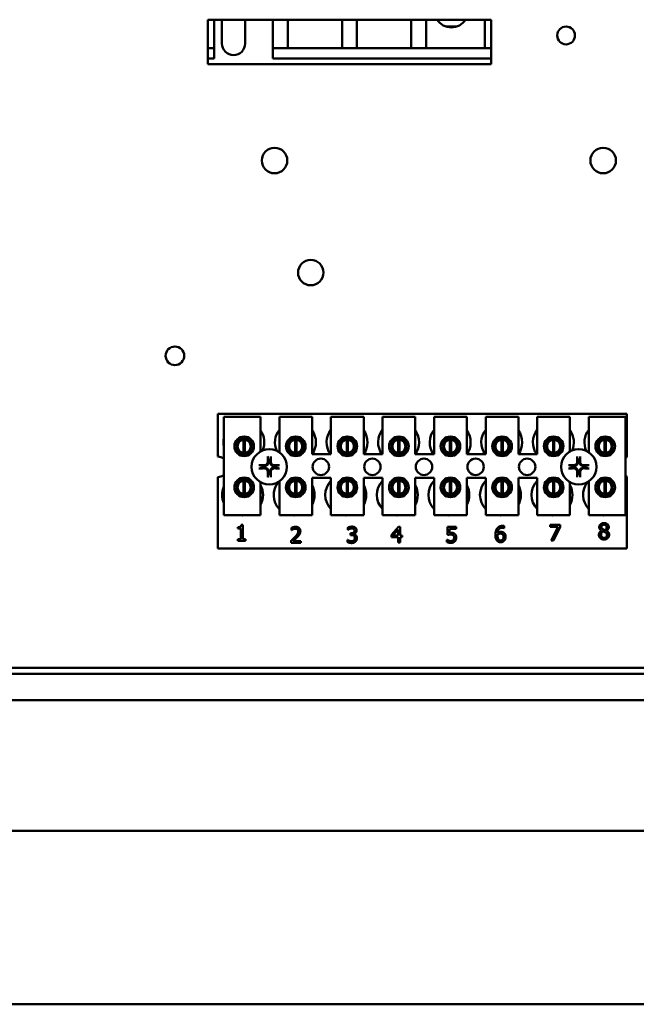
# Model space of a CAD drawing. Units: inches. Extents: x 2 to 86, y 1 to 67.
# Drawn here: x 62.9 to 66.1, y 27.2 to 32.3 of the extents above; entities that cross this region are included whole.
import ezdxf

# ---------------------------------------------------------------- set-up
doc = ezdxf.new("R2010")
doc.units = ezdxf.units.IN
doc.header["$LTSCALE"] = 4
doc.header["$MEASUREMENT"] = 0
doc.layers.add('Visible (ANSI)', color=7, linetype='Continuous', lineweight=50)

msp = doc.modelspace()

# ---------------------------------------------------------------- linework, layer by layer
at = {"layer": 'Visible (ANSI)'}
for p, q in [((63.8681, 32.2529), (63.8681, 32.2534)), ((63.8681, 32.158), (63.8681, 32.2529)), ((63.9009, 32.2529), (63.8681, 32.2529)), ((64.2001, 32.2529), (63.9009, 32.2529)), ((63.9009, 32.158), (63.9009, 32.2529)), ((63.9402, 32.1322), (63.9402, 32.2529)), ((64.0583, 32.2529), (64.0583, 32.1322)), ((64.2762, 32.2529), (64.2001, 32.2529)), ((64.2001, 32.158), (64.2001, 32.2529)), ((64.5518, 32.2529), (64.2762, 32.2529)), ((64.2762, 32.158), (64.2762, 32.2529)), ((64.6279, 32.2529), (64.5518, 32.2529)), ((64.5518, 32.158), (64.5518, 32.2529)), ((64.9035, 32.2529), (64.6279, 32.2529)), ((64.6279, 32.158), (64.6279, 32.2529)), ((64.9796, 32.2529), (64.9035, 32.2529)), ((64.9035, 32.158), (64.9035, 32.2529)), ((65.2788, 32.2529), (64.9796, 32.2529)), ((64.9796, 32.158), (64.9796, 32.2529)), ((65.0807, 32.2187), (65.1358, 32.2187)), ((65.1213, 32.2152), (65.1213, 32.2187)), ((65.3116, 32.2529), (65.2788, 32.2529)), ((65.2788, 32.158), (65.2788, 32.2529)), ((65.3116, 32.2529), (65.3116, 32.2534)), ((65.3116, 32.158), (65.3116, 32.2529)), ((63.8681, 32.158), (63.8681, 32.1543)), ((63.8681, 32.1101), (63.8681, 32.1543)), ((63.8681, 32.1101), (63.8681, 32.1086)), ((63.9009, 32.158), (63.9009, 32.1543)), ((63.9009, 32.1101), (63.9009, 32.1543)), ((63.9009, 32.1101), (63.9009, 32.1086)), ((64.2001, 32.158), (64.2001, 32.1543)), ((64.2001, 32.1101), (64.2001, 32.1543)), ((64.2001, 32.1101), (64.2001, 32.1086)), ((64.2762, 32.158), (64.2762, 32.1543)), ((64.2762, 32.1101), (64.2762, 32.1543)), ((64.2762, 32.1101), (64.2762, 32.1086)), ((64.5518, 32.158), (64.5518, 32.1543)), ((64.5518, 32.1101), (64.5518, 32.1543)), ((64.5518, 32.1101), (64.5518, 32.1086)), ((64.6279, 32.158), (64.6279, 32.1543)), ((64.6279, 32.1101), (64.6279, 32.1543)), ((64.6279, 32.1101), (64.6279, 32.1086)), ((64.9035, 32.158), (64.9035, 32.1543)), ((64.9035, 32.1101), (64.9035, 32.1543)), ((64.9035, 32.1101), (64.9035, 32.1086)), ((64.9796, 32.158), (64.9796, 32.1543)), ((64.9796, 32.1101), (64.9796, 32.1543)), ((64.9796, 32.1101), (64.9796, 32.1086)), ((65.2788, 32.158), (65.2788, 32.1543)), ((65.2788, 32.1101), (65.2788, 32.1543)), ((65.2788, 32.1101), (65.2788, 32.1086)), ((65.3116, 32.158), (65.3116, 32.1543)), ((65.3116, 32.1101), (65.3116, 32.1543)), ((65.3116, 32.1101), (65.3116, 32.1086)), ((63.8681, 32.105), (63.8681, 32.1086)), ((63.9009, 32.1086), (63.8681, 32.1086)), ((63.8681, 32.105), (63.8681, 32.1014)), ((63.8681, 32.0561), (63.8681, 32.1014)), ((63.9009, 32.105), (63.9009, 32.1086)), ((63.9009, 32.105), (63.9009, 32.1014)), ((63.9009, 32.0561), (63.9009, 32.1014)), ((64.2001, 32.105), (64.2001, 32.1086)), ((64.2762, 32.1086), (64.2001, 32.1086)), ((64.2001, 32.105), (64.2001, 32.1014)), ((64.2001, 32.0561), (64.2001, 32.1014)), ((64.5518, 32.1086), (64.2762, 32.1086)), ((64.6279, 32.1086), (64.5518, 32.1086)), ((64.9035, 32.1086), (64.6279, 32.1086)), ((64.9796, 32.1086), (64.9035, 32.1086)), ((65.2788, 32.1086), (64.9796, 32.1086)), ((65.3116, 32.1086), (65.2788, 32.1086)), ((65.3116, 32.105), (65.3116, 32.1086)), ((65.3116, 32.105), (65.3116, 32.1014)), ((65.3116, 32.0561), (65.3116, 32.1014)), ((63.8681, 32.0342), (63.8681, 32.0561)), ((63.9009, 32.0561), (63.8681, 32.0561)), ((63.8681, 32.0342), (63.8681, 32.029)), ((63.8681, 32.0272), (63.8681, 32.029)), ((65.3116, 32.0272), (63.8681, 32.0272)), ((65.2788, 32.0561), (64.2001, 32.0561)), ((65.3116, 32.0561), (65.2788, 32.0561)), ((65.3116, 32.0561), (65.3116, 32.0342)), ((65.3116, 32.0342), (65.3116, 32.029)), ((65.3116, 32.0272), (65.3116, 32.029)), ((63.9185, 30.2451), (66.0018, 30.2451)), ((63.9185, 30.0274), (63.9185, 30.2451)), ((63.95, 30.2291), (64.1367, 30.2291)), ((63.95, 29.7291), (63.95, 30.2291)), ((64.1367, 30.2291), (64.1367, 30.0534)), ((64.2327, 30.2291), (64.3994, 30.2291)), ((64.2327, 30.0489), (64.2327, 30.2291)), ((64.3994, 30.2291), (64.3994, 30.0391)), ((64.4954, 30.2291), (64.662, 30.2291)), ((64.4954, 30.0391), (64.4954, 30.2291)), ((64.662, 30.2291), (64.662, 30.0391)), ((64.758, 30.2291), (64.9247, 30.2291)), ((64.758, 30.0391), (64.758, 30.2291)), ((64.9247, 30.2291), (64.9247, 30.0391)), ((65.0207, 30.2291), (65.1874, 30.2291)), ((65.0207, 30.0391), (65.0207, 30.2291)), ((65.1874, 30.2291), (65.1874, 30.0391)), ((65.2834, 30.2291), (65.45, 30.2291)), ((65.2834, 30.0391), (65.2834, 30.2291)), ((65.45, 30.2291), (65.45, 30.0391)), ((65.546, 30.2291), (65.7127, 30.2291)), ((65.546, 30.0391), (65.546, 30.2291)), ((65.7127, 30.2291), (65.7127, 30.0534)), ((65.8087, 30.2291), (65.9954, 30.2291)), ((65.8087, 30.0489), (65.8087, 30.2291)), ((65.9954, 30.2291), (65.9954, 29.7291)), ((66.0018, 30.2451), (66.0018, 30.0242)), ((64.0502, 30.0467), (64.0502, 30.113)), ((64.0566, 30.113), (64.0566, 30.0467)), ((64.3129, 30.0467), (64.3129, 30.113)), ((64.3192, 30.113), (64.3192, 30.0467)), ((64.5755, 30.0467), (64.5755, 30.113)), ((64.5819, 30.113), (64.5819, 30.0467)), ((64.8382, 30.0467), (64.8382, 30.113)), ((64.8446, 30.113), (64.8446, 30.0467)), ((65.1009, 30.0467), (65.1009, 30.113)), ((65.1072, 30.113), (65.1072, 30.0467)), ((65.3635, 30.0467), (65.3635, 30.113)), ((65.3699, 30.113), (65.3699, 30.0467)), ((65.6262, 30.0467), (65.6262, 30.113)), ((65.6326, 30.113), (65.6326, 30.0467)), ((65.8889, 30.0467), (65.8889, 30.113)), ((65.8952, 30.113), (65.8952, 30.0467)), ((64.0186, 30.1), (64.0186, 30.0593)), ((64.0882, 30.0593), (64.0882, 30.1)), ((64.2812, 30.1), (64.2812, 30.0593)), ((64.3509, 30.0593), (64.3509, 30.1)), ((64.5439, 30.1), (64.5439, 30.0593)), ((64.6135, 30.0593), (64.6135, 30.1)), ((64.8066, 30.1), (64.8066, 30.0593)), ((64.8762, 30.0593), (64.8762, 30.1)), ((65.0692, 30.1), (65.0692, 30.0593)), ((65.1389, 30.0593), (65.1389, 30.1)), ((65.3319, 30.1), (65.3319, 30.0593)), ((65.4015, 30.0593), (65.4015, 30.1)), ((65.5946, 30.1), (65.5946, 30.0593)), ((65.6642, 30.0593), (65.6642, 30.1)), ((65.8572, 30.1), (65.8572, 30.0593)), ((65.9269, 30.0593), (65.9269, 30.1)), ((64.3994, 30.0391), (64.4954, 30.0391)), ((64.662, 30.0391), (64.758, 30.0391)), ((64.9247, 30.0391), (65.0207, 30.0391)), ((65.1874, 30.0391), (65.2834, 30.0391)), ((65.45, 30.0391), (65.546, 30.0391)), ((63.9185, 29.5584), (63.9185, 29.9228)), ((64.0502, 29.8373), (64.0502, 29.9037)), ((64.0566, 29.9037), (64.0566, 29.8373)), ((64.2327, 29.7291), (64.2327, 29.9013)), ((64.3129, 29.8373), (64.3129, 29.9037)), ((64.3192, 29.9037), (64.3192, 29.8373)), ((64.3994, 29.9191), (64.3994, 29.7291)), ((64.4954, 29.9191), (64.3994, 29.9191)), ((64.4954, 29.7291), (64.4954, 29.9191)), ((64.5755, 29.8373), (64.5755, 29.9037)), ((64.5819, 29.9037), (64.5819, 29.8373)), ((64.662, 29.9191), (64.662, 29.7291)), ((64.758, 29.9191), (64.662, 29.9191)), ((64.758, 29.7291), (64.758, 29.9191)), ((64.8382, 29.8373), (64.8382, 29.9037)), ((64.8446, 29.9037), (64.8446, 29.8373)), ((64.9247, 29.9191), (64.9247, 29.7291)), ((65.0207, 29.9191), (64.9247, 29.9191)), ((65.0207, 29.7291), (65.0207, 29.9191)), ((65.1009, 29.8373), (65.1009, 29.9037)), ((65.1072, 29.9037), (65.1072, 29.8373)), ((65.1874, 29.9191), (65.1874, 29.7291)), ((65.2834, 29.9191), (65.1874, 29.9191)), ((65.2834, 29.7291), (65.2834, 29.9191)), ((65.3635, 29.8373), (65.3635, 29.9037)), ((65.3699, 29.9037), (65.3699, 29.8373)), ((65.45, 29.9191), (65.45, 29.7291)), ((65.546, 29.9191), (65.45, 29.9191)), ((65.546, 29.7291), (65.546, 29.9191)), ((65.6262, 29.8373), (65.6262, 29.9037)), ((65.6326, 29.9037), (65.6326, 29.8373)), ((65.8087, 29.7291), (65.8087, 29.9013)), ((65.8889, 29.8373), (65.8889, 29.9037)), ((65.8952, 29.9037), (65.8952, 29.8373)), ((66.0018, 29.926), (66.0018, 29.5584)), ((64.0186, 29.8909), (64.0186, 29.8502)), ((64.0882, 29.8502), (64.0882, 29.8909)), ((64.1367, 29.8968), (64.1367, 29.7291)), ((64.2812, 29.8909), (64.2812, 29.8502)), ((64.3509, 29.8502), (64.3509, 29.8909)), ((64.5439, 29.8909), (64.5439, 29.8502)), ((64.6135, 29.8502), (64.6135, 29.8909)), ((64.8066, 29.8909), (64.8066, 29.8502)), ((64.8762, 29.8502), (64.8762, 29.8909)), ((65.0692, 29.8909), (65.0692, 29.8502)), ((65.1389, 29.8502), (65.1389, 29.8909)), ((65.3319, 29.8909), (65.3319, 29.8502)), ((65.4015, 29.8502), (65.4015, 29.8909)), ((65.5946, 29.8909), (65.5946, 29.8502)), ((65.6642, 29.8502), (65.6642, 29.8909)), ((65.7127, 29.8968), (65.7127, 29.7291)), ((65.8572, 29.8909), (65.8572, 29.8502)), ((65.9269, 29.8502), (65.9269, 29.8909)), ((64.1367, 29.7291), (63.95, 29.7291)), ((64.3994, 29.7291), (64.2327, 29.7291)), ((64.662, 29.7291), (64.4954, 29.7291)), ((64.9247, 29.7291), (64.758, 29.7291)), ((65.1874, 29.7291), (65.0207, 29.7291)), ((65.45, 29.7291), (65.2834, 29.7291)), ((65.7127, 29.7291), (65.546, 29.7291)), ((65.9954, 29.7291), (65.8087, 29.7291)), ((64.0215, 29.6604), (64.0215, 29.6677)), ((64.0361, 29.6604), (64.0215, 29.6604)), ((64.0361, 29.6068), (64.0361, 29.6604)), ((64.0381, 29.6789), (64.0464, 29.6789)), ((64.0464, 29.6789), (64.0464, 29.6068)), ((64.2951, 29.6531), (64.2951, 29.6645)), ((64.2957, 29.6531), (64.2951, 29.6531)), ((64.581, 29.654), (64.581, 29.6653)), ((64.5816, 29.654), (64.581, 29.654)), ((64.8029, 29.6281), (64.8387, 29.6693)), ((64.8383, 29.6566), (64.8113, 29.6254)), ((64.8383, 29.6254), (64.8383, 29.6566)), ((64.8387, 29.6693), (64.8486, 29.6693)), ((64.8486, 29.6693), (64.8486, 29.6254)), ((65.0889, 29.6281), (65.0889, 29.6693)), ((65.0889, 29.6693), (65.1328, 29.6693)), ((65.1328, 29.6599), (65.0992, 29.6599)), ((65.0992, 29.6599), (65.0992, 29.6386)), ((65.1328, 29.6693), (65.1328, 29.6599)), ((65.3778, 29.6627), (65.3774, 29.6627)), ((65.3778, 29.673), (65.3778, 29.6627)), ((65.6118, 29.6695), (65.6118, 29.6789)), ((65.6118, 29.6789), (65.6626, 29.6789)), ((65.6531, 29.6695), (65.6118, 29.6695)), ((65.6166, 29.5989), (65.6531, 29.6695)), ((65.6626, 29.6669), (65.628, 29.5989)), ((65.6626, 29.6789), (65.6626, 29.6669)), ((64.0215, 29.6068), (64.0361, 29.6068)), ((64.0215, 29.5986), (64.0215, 29.6068)), ((64.0464, 29.6068), (64.0606, 29.6068)), ((64.0606, 29.6068), (64.0606, 29.5986)), ((64.5788, 29.5918), (64.5788, 29.6032)), ((64.5788, 29.6032), (64.5795, 29.6032)), ((64.5951, 29.6364), (64.5987, 29.6364)), ((64.5951, 29.6276), (64.5951, 29.6364)), ((64.5996, 29.6276), (64.5951, 29.6276)), ((64.611, 29.6331), (64.611, 29.6323)), ((64.8029, 29.6168), (64.8029, 29.6281)), ((64.8383, 29.6168), (64.8029, 29.6168)), ((64.8113, 29.6254), (64.8383, 29.6254)), ((64.8383, 29.5893), (64.8383, 29.6168)), ((64.8486, 29.6254), (64.8581, 29.6254)), ((64.8581, 29.6168), (64.8486, 29.6168)), ((64.8486, 29.6168), (64.8486, 29.5893)), ((64.8581, 29.6254), (64.8581, 29.6168)), ((65.0856, 29.5921), (65.0856, 29.6035)), ((65.0856, 29.6035), (65.0864, 29.6035)), ((65.8734, 29.6494), (65.8734, 29.6497)), ((65.8978, 29.6492), (65.8978, 29.6489)), ((66.0018, 29.5584), (63.9185, 29.5584)), ((64.0606, 29.5986), (64.0215, 29.5986)), ((64.2934, 29.5876), (64.2934, 29.5989)), ((64.3428, 29.5876), (64.2934, 29.5876)), ((64.3035, 29.5969), (64.3428, 29.5969)), ((64.3428, 29.5969), (64.3428, 29.5876)), ((64.8486, 29.5893), (64.8383, 29.5893)), ((65.628, 29.5989), (65.6166, 29.5989)), ((70.3059, 28.9511), (61.6393, 28.9511)), ((70.3059, 28.9198), (61.6393, 28.9198)), ((70.5021, 28.7866), (60.4628, 28.7866)), ((60.4628, 28.12), (70.5021, 28.12)), ((61.9528, 27.2364), (69.0128, 27.2364))]:
    msp.add_line(p, q, dxfattribs=at)
for centre, radius in [((65.6928, 32.1731), 0.0453), ((64.2082, 31.5358), 0.065), ((65.8816, 31.5358), 0.065), ((64.3924, 30.9647), 0.0647), ((63.7007, 30.5409), 0.0474), ((64.0534, 30.0797), 0.05), ((64.0534, 30.0797), 0.0403), ((64.316, 30.0797), 0.05), ((64.316, 30.0797), 0.0403), ((64.5787, 30.0797), 0.05), ((64.5787, 30.0797), 0.0403), ((64.8414, 30.0797), 0.05), ((64.8414, 30.0797), 0.0403), ((65.104, 30.0797), 0.05), ((65.104, 30.0797), 0.0403), ((65.3667, 30.0797), 0.05), ((65.3667, 30.0797), 0.0403), ((65.6294, 30.0797), 0.05), ((65.6294, 30.0797), 0.0403), ((65.892, 30.0797), 0.05), ((65.892, 30.0797), 0.0403), ((64.1811, 29.9751), 0.09), ((65.7571, 29.9751), 0.09), ((64.4438, 29.9751), 0.0417), ((64.7065, 29.9751), 0.0417), ((64.9691, 29.9751), 0.0417), ((65.2318, 29.9751), 0.0417), ((65.4945, 29.9751), 0.0417), ((64.0534, 29.8705), 0.05), ((64.0534, 29.8705), 0.0403), ((64.316, 29.8705), 0.05), ((64.316, 29.8705), 0.0403), ((64.5787, 29.8705), 0.05), ((64.5787, 29.8705), 0.0403), ((64.8414, 29.8705), 0.05), ((64.8414, 29.8705), 0.0403), ((65.104, 29.8705), 0.05), ((65.104, 29.8705), 0.0403), ((65.3667, 29.8705), 0.05), ((65.3667, 29.8705), 0.0403), ((65.6294, 29.8705), 0.05), ((65.6294, 29.8705), 0.0403), ((65.892, 29.8705), 0.05), ((65.892, 29.8705), 0.0403)]:
    msp.add_circle(centre, radius, dxfattribs=at)
for centre, radius, start, end in [((65.1082, 32.3008), 0.0866, 213.5293, 326.4707), ((63.9993, 32.1322), 0.0591, 180, 0), ((64.0518, 30.0998), 0.1042, 336.7028, 35.4004), ((64.3145, 30.0998), 0.1042, 141.7092, 204.6093), ((64.3145, 30.0998), 0.1042, 324.5996, 35.4004), ((64.5771, 30.0998), 0.1042, 141.7092, 215.6389), ((64.5771, 30.0998), 0.1042, 324.5996, 35.4004), ((64.8398, 30.0998), 0.1042, 141.7092, 215.6389), ((64.8398, 30.0998), 0.1042, 324.5996, 35.4004), ((65.1025, 30.0998), 0.1042, 141.7092, 215.6389), ((65.1025, 30.0998), 0.1042, 324.5996, 35.4004), ((65.3651, 30.0998), 0.1042, 141.7092, 215.6389), ((65.3651, 30.0998), 0.1042, 324.5996, 35.4004), ((65.6278, 30.0998), 0.1042, 141.7092, 215.6389), ((65.6278, 30.0998), 0.1042, 336.7028, 35.4004), ((65.8905, 30.0998), 0.1042, 141.7092, 204.6093), ((64.0518, 30.0998), 0.1042, 167.6545, 192.3455), ((64.0534, 30.0798), 0.0333, 95.4833, 264.5167), ((64.0534, 30.0798), 0.0333, 84.5167, 95.4833), ((64.0534, 30.0798), 0.0333, 275.4833, 84.5167), ((64.316, 30.0798), 0.0333, 95.4833, 264.5167), ((64.316, 30.0798), 0.0333, 84.5167, 95.4833), ((64.316, 30.0798), 0.0333, 275.4833, 84.5167), ((64.5787, 30.0798), 0.0333, 95.4833, 264.5167), ((64.5787, 30.0798), 0.0333, 84.5167, 95.4833), ((64.5787, 30.0798), 0.0333, 275.4833, 84.5167), ((64.8414, 30.0798), 0.0333, 95.4833, 264.5167), ((64.8414, 30.0798), 0.0333, 84.5167, 95.4833), ((64.8414, 30.0798), 0.0333, 275.4833, 84.5167), ((65.104, 30.0798), 0.0333, 95.4833, 264.5167), ((65.104, 30.0798), 0.0333, 84.5167, 95.4833), ((65.104, 30.0798), 0.0333, 275.4833, 84.5167), ((65.3667, 30.0798), 0.0333, 95.4833, 264.5167), ((65.3667, 30.0798), 0.0333, 84.5167, 95.4833), ((65.3667, 30.0798), 0.0333, 275.4833, 84.5167), ((65.6294, 30.0798), 0.0333, 95.4833, 264.5167), ((65.6294, 30.0798), 0.0333, 84.5167, 95.4833), ((65.6294, 30.0798), 0.0333, 275.4833, 84.5167), ((65.892, 30.0798), 0.0333, 95.4833, 264.5167), ((65.892, 30.0798), 0.0333, 84.5167, 95.4833), ((65.892, 30.0798), 0.0333, 275.4833, 84.5167), ((63.9185, 29.9751), 0.0523, 52.8859, 90), ((64.0534, 30.0798), 0.0333, 264.5167, 275.4833), ((64.1811, 29.9751), 0.0341, 82.3836, 97.6164), ((64.316, 30.0798), 0.0333, 264.5167, 275.4833), ((64.5787, 30.0798), 0.0333, 264.5167, 275.4833), ((64.8414, 30.0798), 0.0333, 264.5167, 275.4833), ((65.104, 30.0798), 0.0333, 264.5167, 275.4833), ((65.3667, 30.0798), 0.0333, 264.5167, 275.4833), ((65.6294, 30.0798), 0.0333, 264.5167, 275.4833), ((65.7571, 29.9751), 0.0341, 82.3836, 97.6164), ((65.892, 30.0798), 0.0333, 264.5167, 275.4833), ((66.0198, 29.9751), 0.0523, 110.1195, 117.8237), ((64.1811, 29.9751), 0.0341, 172.3836, 187.6164), ((64.1811, 29.9751), 0.0341, 352.3836, 7.6164), ((65.7571, 29.9751), 0.0341, 172.3836, 187.6164), ((65.7571, 29.9751), 0.0341, 352.3836, 7.6164), ((63.9185, 29.9751), 0.0523, 270, 307.1141), ((64.0534, 29.8705), 0.0333, 95.4833, 264.5167), ((64.0534, 29.8705), 0.0333, 84.5167, 95.4833), ((64.0534, 29.8705), 0.0333, 275.4833, 84.5167), ((64.1811, 29.9751), 0.0341, 262.3836, 277.6164), ((64.316, 29.8705), 0.0333, 95.4833, 264.5167), ((64.316, 29.8705), 0.0333, 84.5167, 95.4833), ((64.316, 29.8705), 0.0333, 275.4833, 84.5167), ((64.5705, 29.8318), 0.1042, 136.1269, 223.8731), ((64.5787, 29.8705), 0.0333, 95.4833, 264.5167), ((64.5787, 29.8705), 0.0333, 84.5167, 95.4833), ((64.5787, 29.8705), 0.0333, 275.4833, 84.5167), ((64.8331, 29.8318), 0.1042, 136.1269, 223.8731), ((64.8414, 29.8705), 0.0333, 95.4833, 264.5167), ((64.8414, 29.8705), 0.0333, 84.5167, 95.4833), ((64.8414, 29.8705), 0.0333, 275.4833, 84.5167), ((65.0958, 29.8318), 0.1042, 136.1269, 223.8731), ((65.104, 29.8705), 0.0333, 95.4833, 264.5167), ((65.104, 29.8705), 0.0333, 84.5167, 95.4833), ((65.104, 29.8705), 0.0333, 275.4833, 84.5167), ((65.3585, 29.8318), 0.1042, 136.1269, 223.8731), ((65.3667, 29.8705), 0.0333, 95.4833, 264.5167), ((65.3667, 29.8705), 0.0333, 84.5167, 95.4833), ((65.3667, 29.8705), 0.0333, 275.4833, 84.5167), ((65.6211, 29.8318), 0.1042, 136.1269, 223.8731), ((65.6294, 29.8705), 0.0333, 95.4833, 264.5167), ((65.6294, 29.8705), 0.0333, 84.5167, 95.4833), ((65.6294, 29.8705), 0.0333, 275.4833, 84.5167), ((65.7571, 29.9751), 0.0341, 262.3836, 277.6164), ((65.892, 29.8705), 0.0333, 95.4833, 264.5167), ((65.892, 29.8705), 0.0333, 84.5167, 95.4833), ((65.892, 29.8705), 0.0333, 275.4833, 84.5167), ((66.0198, 29.9751), 0.0523, 242.1763, 249.8805), ((64.0451, 29.8318), 0.1042, 155.9059, 204.0941), ((64.0451, 29.8318), 0.1042, 331.5369, 28.4631), ((64.3078, 29.8318), 0.1042, 140.652, 223.8731), ((64.3078, 29.8318), 0.1042, 331.5369, 28.4631), ((64.5705, 29.8318), 0.1042, 331.5369, 28.4631), ((64.8331, 29.8318), 0.1042, 331.5369, 28.4631), ((65.0958, 29.8318), 0.1042, 331.5369, 28.4631), ((65.3585, 29.8318), 0.1042, 331.5369, 28.4631), ((65.6211, 29.8318), 0.1042, 331.5369, 28.4631), ((65.8838, 29.8318), 0.1042, 140.652, 223.8731), ((64.0534, 29.8705), 0.0333, 264.5167, 275.4833), ((64.316, 29.8705), 0.0333, 264.5167, 275.4833), ((64.5787, 29.8705), 0.0333, 264.5167, 275.4833), ((64.8414, 29.8705), 0.0333, 264.5167, 275.4833), ((65.104, 29.8705), 0.0333, 264.5167, 275.4833), ((65.3667, 29.8705), 0.0333, 264.5167, 275.4833), ((65.6294, 29.8705), 0.0333, 264.5167, 275.4833), ((65.892, 29.8705), 0.0333, 264.5167, 275.4833), ((64.0451, 29.8318), 0.1042, 260.3583, 279.6417), ((64.3078, 29.8318), 0.1042, 260.3583, 279.6417), ((64.5705, 29.8318), 0.1042, 260.3583, 279.6417), ((64.8331, 29.8318), 0.1042, 260.3583, 279.6417), ((65.0958, 29.8318), 0.1042, 260.3583, 279.6417), ((65.3585, 29.8318), 0.1042, 260.3583, 279.6417), ((65.6211, 29.8318), 0.1042, 260.3583, 279.6417), ((65.8838, 29.8318), 0.1042, 260.3583, 279.6417)]:
    msp.add_arc(centre, radius, start, end, dxfattribs=at)
for centre, major_axis, start_param, end_param in [((64.1849, 29.9753), (0.0061, -0.1168), 4.242952, 4.480279), ((64.1774, 29.9753), (0.0061, 0.1168), 4.944499, 5.181826), ((65.7609, 29.9753), (0.0061, -0.1168), 4.242952, 4.480279), ((65.7534, 29.9753), (0.0061, 0.1168), 4.944499, 5.181826), ((64.1809, 29.9714), (-0.1168, 0.0061), 4.944499, 5.181826), ((64.1809, 29.9788), (0.1168, 0.0061), 4.242952, 4.480279), ((64.1813, 29.9714), (-0.1168, -0.0061), 4.242952, 4.480279), ((64.1813, 29.9788), (0.1168, -0.0061), 4.944499, 5.181826), ((65.7569, 29.9714), (-0.1168, 0.0061), 4.944499, 5.181826), ((65.7569, 29.9788), (0.1168, 0.0061), 4.242952, 4.480279), ((65.7573, 29.9714), (-0.1168, -0.0061), 4.242952, 4.480279), ((65.7573, 29.9788), (0.1168, -0.0061), 4.944499, 5.181826), ((64.1849, 29.9749), (-0.0061, -0.1168), 4.944499, 5.181826), ((64.1774, 29.9749), (-0.0061, 0.1168), 4.242952, 4.480279), ((65.7609, 29.9749), (-0.0061, -0.1168), 4.944499, 5.181826), ((65.7534, 29.9749), (-0.0061, 0.1168), 4.242952, 4.480279)]:
    msp.add_ellipse(centre, major_axis=major_axis, ratio=0.087156, start_param=start_param, end_param=end_param, dxfattribs=at)
for points, knots in [([(64.1773, 30.0018), (64.1776, 29.9991), (64.1773, 29.9961), (64.176, 29.9918), (64.1753, 29.9903), (64.1736, 29.9874), (64.1726, 29.9861), (64.1702, 29.9836), (64.1688, 29.9826), (64.166, 29.9809), (64.1645, 29.9803), (64.1601, 29.9789), (64.1572, 29.9786), (64.1544, 29.9789)], [0.3725423, 0.3725423, 0.3725423, 0.3725423, 0.4082549, 0.4082549, 0.4280922, 0.4280922, 0.4479295, 0.4479295, 0.4677669, 0.4677669, 0.4876042, 0.4876042, 0.5233168, 0.5233168, 0.5233168, 0.5233168]), ([(64.1736, 30.0016), (64.1736, 29.9994), (64.1733, 29.997), (64.1716, 29.9925), (64.1703, 29.9904), (64.1673, 29.987), (64.1654, 29.9856), (64.161, 29.9835), (64.1587, 29.9829), (64.1559, 29.9827), (64.1552, 29.9827), (64.1546, 29.9827)], [0, 0, 0, 0, 0.0260573, 0.0260573, 0.0521146, 0.0521146, 0.0779973, 0.0779973, 0.1038801, 0.1038801, 0.1111266, 0.1111266, 0.1111266, 0.1111266]), ([(64.1734, 30.0226), (64.1734, 30.0228), (64.1734, 30.023), (64.1733, 30.0236), (64.1732, 30.0241), (64.1731, 30.0249), (64.1731, 30.0255), (64.1731, 30.0264), (64.173, 30.027), (64.173, 30.0275), (64.173, 30.0276), (64.173, 30.0277)], [0.04855252, 0.04855252, 0.04855252, 0.04855252, 0.05284999, 0.05284999, 0.05811668, 0.05811668, 0.06341303, 0.06341303, 0.06871378, 0.06871378, 0.06981434, 0.06981434, 0.06981434, 0.06981434]), ([(64.2079, 29.9789), (64.2051, 29.9786), (64.2021, 29.9789), (64.1978, 29.9803), (64.1963, 29.9809), (64.1934, 29.9826), (64.1921, 29.9836), (64.1897, 29.9861), (64.1886, 29.9874), (64.187, 29.9903), (64.1863, 29.9918), (64.185, 29.9961), (64.1847, 29.9991), (64.185, 30.0018)], [0.3725423, 0.3725423, 0.3725423, 0.3725423, 0.4082549, 0.4082549, 0.4280922, 0.4280922, 0.4479295, 0.4479295, 0.4677669, 0.4677669, 0.4876042, 0.4876042, 0.5233168, 0.5233168, 0.5233168, 0.5233168]), ([(64.2077, 29.9827), (64.2055, 29.9826), (64.2031, 29.983), (64.1985, 29.9846), (64.1964, 29.9859), (64.1931, 29.9889), (64.1916, 29.9909), (64.1895, 29.9952), (64.1889, 29.9975), (64.1887, 30.0004), (64.1887, 30.001), (64.1887, 30.0016)], [0, 0, 0, 0, 0.0260573, 0.0260573, 0.0521146, 0.0521146, 0.0779973, 0.0779973, 0.1038801, 0.1038801, 0.1111266, 0.1111266, 0.1111266, 0.1111266]), ([(64.1892, 30.0277), (64.1892, 30.0276), (64.1892, 30.0275), (64.1892, 30.027), (64.1892, 30.0264), (64.1892, 30.0255), (64.1891, 30.0249), (64.1891, 30.0241), (64.189, 30.0236), (64.1889, 30.023), (64.1889, 30.0228), (64.1888, 30.0226)], [0.01481468, 0.01481468, 0.01481468, 0.01481468, 0.01591524, 0.01591524, 0.02121599, 0.02121599, 0.02651234, 0.02651234, 0.03177903, 0.03177903, 0.0360765, 0.0360765, 0.0360765, 0.0360765]), ([(65.7533, 30.0018), (65.7536, 29.9991), (65.7533, 29.9961), (65.752, 29.9918), (65.7513, 29.9903), (65.7496, 29.9874), (65.7486, 29.9861), (65.7462, 29.9836), (65.7448, 29.9826), (65.742, 29.9809), (65.7405, 29.9803), (65.7361, 29.9789), (65.7332, 29.9786), (65.7304, 29.9789)], [0.3725423, 0.3725423, 0.3725423, 0.3725423, 0.4082549, 0.4082549, 0.4280922, 0.4280922, 0.4479295, 0.4479295, 0.4677669, 0.4677669, 0.4876042, 0.4876042, 0.5233168, 0.5233168, 0.5233168, 0.5233168]), ([(65.7496, 30.0016), (65.7496, 29.9994), (65.7493, 29.997), (65.7476, 29.9925), (65.7463, 29.9904), (65.7433, 29.987), (65.7414, 29.9856), (65.737, 29.9835), (65.7347, 29.9829), (65.7319, 29.9827), (65.7312, 29.9827), (65.7306, 29.9827)], [0, 0, 0, 0, 0.0260573, 0.0260573, 0.0521146, 0.0521146, 0.0779973, 0.0779973, 0.1038801, 0.1038801, 0.1111266, 0.1111266, 0.1111266, 0.1111266]), ([(65.7494, 30.0226), (65.7494, 30.0228), (65.7494, 30.023), (65.7493, 30.0236), (65.7492, 30.0241), (65.7491, 30.0249), (65.7491, 30.0255), (65.7491, 30.0264), (65.749, 30.027), (65.749, 30.0275), (65.749, 30.0276), (65.749, 30.0277)], [0.04855252, 0.04855252, 0.04855252, 0.04855252, 0.05284999, 0.05284999, 0.05811668, 0.05811668, 0.06341303, 0.06341303, 0.06871378, 0.06871378, 0.06981434, 0.06981434, 0.06981434, 0.06981434]), ([(65.7839, 29.9789), (65.7811, 29.9786), (65.7781, 29.9789), (65.7738, 29.9803), (65.7723, 29.9809), (65.7694, 29.9826), (65.7681, 29.9836), (65.7657, 29.9861), (65.7646, 29.9874), (65.763, 29.9903), (65.7623, 29.9918), (65.761, 29.9961), (65.7607, 29.9991), (65.761, 30.0018)], [0.3725423, 0.3725423, 0.3725423, 0.3725423, 0.4082549, 0.4082549, 0.4280922, 0.4280922, 0.4479295, 0.4479295, 0.4677669, 0.4677669, 0.4876042, 0.4876042, 0.5233168, 0.5233168, 0.5233168, 0.5233168]), ([(65.7837, 29.9827), (65.7815, 29.9826), (65.7791, 29.983), (65.7745, 29.9846), (65.7724, 29.9859), (65.7691, 29.9889), (65.7676, 29.9909), (65.7655, 29.9952), (65.7649, 29.9975), (65.7647, 30.0004), (65.7647, 30.001), (65.7647, 30.0016)], [0, 0, 0, 0, 0.0260573, 0.0260573, 0.0521146, 0.0521146, 0.0779973, 0.0779973, 0.1038801, 0.1038801, 0.1111266, 0.1111266, 0.1111266, 0.1111266]), ([(65.7652, 30.0277), (65.7652, 30.0276), (65.7652, 30.0275), (65.7652, 30.027), (65.7652, 30.0264), (65.7652, 30.0255), (65.7651, 30.0249), (65.7651, 30.0241), (65.765, 30.0236), (65.7649, 30.023), (65.7649, 30.0228), (65.7648, 30.0226)], [0.01481468, 0.01481468, 0.01481468, 0.01481468, 0.01591524, 0.01591524, 0.02121599, 0.02121599, 0.02651234, 0.02651234, 0.03177903, 0.03177903, 0.0360765, 0.0360765, 0.0360765, 0.0360765]), ([(64.1286, 29.9832), (64.1287, 29.9832), (64.1288, 29.9832), (64.1293, 29.9832), (64.1298, 29.9832), (64.1308, 29.9831), (64.1313, 29.9831), (64.1322, 29.983), (64.1326, 29.983), (64.1332, 29.9829), (64.1335, 29.9828), (64.1336, 29.9828)], [0.01481468, 0.01481468, 0.01481468, 0.01481468, 0.01591524, 0.01591524, 0.02121599, 0.02121599, 0.02651234, 0.02651234, 0.03177903, 0.03177903, 0.0360765, 0.0360765, 0.0360765, 0.0360765]), ([(64.1336, 29.9674), (64.1335, 29.9674), (64.1332, 29.9673), (64.1326, 29.9672), (64.1322, 29.9672), (64.1313, 29.9671), (64.1308, 29.9671), (64.1298, 29.967), (64.1293, 29.967), (64.1288, 29.967), (64.1287, 29.967), (64.1286, 29.967)], [0.04855252, 0.04855252, 0.04855252, 0.04855252, 0.05284999, 0.05284999, 0.05811668, 0.05811668, 0.06341303, 0.06341303, 0.06871378, 0.06871378, 0.06981434, 0.06981434, 0.06981434, 0.06981434]), ([(64.1544, 29.9713), (64.1572, 29.9716), (64.1601, 29.9713), (64.1645, 29.9699), (64.166, 29.9693), (64.1688, 29.9676), (64.1702, 29.9666), (64.1726, 29.9641), (64.1736, 29.9628), (64.1753, 29.96), (64.176, 29.9585), (64.1773, 29.9541), (64.1776, 29.9511), (64.1773, 29.9484)], [0.3725423, 0.3725423, 0.3725423, 0.3725423, 0.4082549, 0.4082549, 0.4280922, 0.4280922, 0.4479295, 0.4479295, 0.4677669, 0.4677669, 0.4876042, 0.4876042, 0.5233168, 0.5233168, 0.5233168, 0.5233168]), ([(64.1546, 29.9675), (64.1568, 29.9676), (64.1592, 29.9672), (64.1637, 29.9656), (64.1658, 29.9643), (64.1692, 29.9613), (64.1707, 29.9593), (64.1728, 29.955), (64.1734, 29.9527), (64.1736, 29.9498), (64.1736, 29.9492), (64.1736, 29.9486)], [0, 0, 0, 0, 0.0260573, 0.0260573, 0.0521146, 0.0521146, 0.0779973, 0.0779973, 0.1038801, 0.1038801, 0.1111266, 0.1111266, 0.1111266, 0.1111266]), ([(64.185, 29.9484), (64.1847, 29.9511), (64.185, 29.9541), (64.1863, 29.9585), (64.187, 29.96), (64.1886, 29.9628), (64.1897, 29.9641), (64.1921, 29.9666), (64.1934, 29.9676), (64.1963, 29.9693), (64.1978, 29.9699), (64.2021, 29.9713), (64.2051, 29.9716), (64.2079, 29.9713)], [0.3725423, 0.3725423, 0.3725423, 0.3725423, 0.4082549, 0.4082549, 0.4280922, 0.4280922, 0.4479295, 0.4479295, 0.4677669, 0.4677669, 0.4876042, 0.4876042, 0.5233168, 0.5233168, 0.5233168, 0.5233168]), ([(64.1887, 29.9486), (64.1886, 29.9508), (64.189, 29.9532), (64.1906, 29.9577), (64.1919, 29.9598), (64.195, 29.9632), (64.1969, 29.9647), (64.2012, 29.9667), (64.2036, 29.9673), (64.2064, 29.9675), (64.207, 29.9675), (64.2077, 29.9675)], [0, 0, 0, 0, 0.0260573, 0.0260573, 0.0521146, 0.0521146, 0.0779973, 0.0779973, 0.1038801, 0.1038801, 0.1111266, 0.1111266, 0.1111266, 0.1111266]), ([(64.2287, 29.9828), (64.2288, 29.9828), (64.2291, 29.9829), (64.2297, 29.983), (64.2301, 29.983), (64.231, 29.9831), (64.2315, 29.9831), (64.2324, 29.9832), (64.233, 29.9832), (64.2335, 29.9832), (64.2336, 29.9832), (64.2337, 29.9832)], [0.04855252, 0.04855252, 0.04855252, 0.04855252, 0.05284999, 0.05284999, 0.05811668, 0.05811668, 0.06341303, 0.06341303, 0.06871378, 0.06871378, 0.06981434, 0.06981434, 0.06981434, 0.06981434]), ([(64.2337, 29.967), (64.2336, 29.967), (64.2335, 29.967), (64.233, 29.967), (64.2324, 29.967), (64.2315, 29.9671), (64.231, 29.9671), (64.2301, 29.9672), (64.2297, 29.9672), (64.2291, 29.9673), (64.2288, 29.9674), (64.2287, 29.9674)], [0.01481468, 0.01481468, 0.01481468, 0.01481468, 0.01591524, 0.01591524, 0.02121599, 0.02121599, 0.02651234, 0.02651234, 0.03177903, 0.03177903, 0.0360765, 0.0360765, 0.0360765, 0.0360765]), ([(65.7046, 29.9832), (65.7047, 29.9832), (65.7048, 29.9832), (65.7053, 29.9832), (65.7058, 29.9832), (65.7068, 29.9831), (65.7073, 29.9831), (65.7082, 29.983), (65.7086, 29.983), (65.7092, 29.9829), (65.7095, 29.9828), (65.7096, 29.9828)], [0.01481468, 0.01481468, 0.01481468, 0.01481468, 0.01591524, 0.01591524, 0.02121599, 0.02121599, 0.02651234, 0.02651234, 0.03177903, 0.03177903, 0.0360765, 0.0360765, 0.0360765, 0.0360765]), ([(65.7096, 29.9674), (65.7095, 29.9674), (65.7092, 29.9673), (65.7086, 29.9672), (65.7082, 29.9672), (65.7073, 29.9671), (65.7068, 29.9671), (65.7058, 29.967), (65.7053, 29.967), (65.7048, 29.967), (65.7047, 29.967), (65.7046, 29.967)], [0.04855252, 0.04855252, 0.04855252, 0.04855252, 0.05284999, 0.05284999, 0.05811668, 0.05811668, 0.06341303, 0.06341303, 0.06871378, 0.06871378, 0.06981434, 0.06981434, 0.06981434, 0.06981434]), ([(65.7304, 29.9713), (65.7332, 29.9716), (65.7361, 29.9713), (65.7405, 29.9699), (65.742, 29.9693), (65.7448, 29.9676), (65.7462, 29.9666), (65.7486, 29.9641), (65.7496, 29.9628), (65.7513, 29.96), (65.752, 29.9585), (65.7533, 29.9541), (65.7536, 29.9511), (65.7533, 29.9484)], [0.3725423, 0.3725423, 0.3725423, 0.3725423, 0.4082549, 0.4082549, 0.4280922, 0.4280922, 0.4479295, 0.4479295, 0.4677669, 0.4677669, 0.4876042, 0.4876042, 0.5233168, 0.5233168, 0.5233168, 0.5233168]), ([(65.7306, 29.9675), (65.7328, 29.9676), (65.7352, 29.9672), (65.7397, 29.9656), (65.7418, 29.9643), (65.7452, 29.9613), (65.7467, 29.9593), (65.7488, 29.955), (65.7494, 29.9527), (65.7496, 29.9498), (65.7496, 29.9492), (65.7496, 29.9486)], [0, 0, 0, 0, 0.0260573, 0.0260573, 0.0521146, 0.0521146, 0.0779973, 0.0779973, 0.1038801, 0.1038801, 0.1111266, 0.1111266, 0.1111266, 0.1111266]), ([(65.761, 29.9484), (65.7607, 29.9511), (65.761, 29.9541), (65.7623, 29.9585), (65.763, 29.96), (65.7646, 29.9628), (65.7657, 29.9641), (65.7681, 29.9666), (65.7694, 29.9676), (65.7723, 29.9693), (65.7738, 29.9699), (65.7781, 29.9713), (65.7811, 29.9716), (65.7839, 29.9713)], [0.3725423, 0.3725423, 0.3725423, 0.3725423, 0.4082549, 0.4082549, 0.4280922, 0.4280922, 0.4479295, 0.4479295, 0.4677669, 0.4677669, 0.4876042, 0.4876042, 0.5233168, 0.5233168, 0.5233168, 0.5233168]), ([(65.7647, 29.9486), (65.7646, 29.9508), (65.765, 29.9532), (65.7666, 29.9577), (65.7679, 29.9598), (65.771, 29.9632), (65.7729, 29.9647), (65.7772, 29.9667), (65.7796, 29.9673), (65.7824, 29.9675), (65.783, 29.9675), (65.7837, 29.9675)], [0, 0, 0, 0, 0.0260573, 0.0260573, 0.0521146, 0.0521146, 0.0779973, 0.0779973, 0.1038801, 0.1038801, 0.1111266, 0.1111266, 0.1111266, 0.1111266]), ([(65.8047, 29.9828), (65.8048, 29.9828), (65.8051, 29.9829), (65.8057, 29.983), (65.8061, 29.983), (65.807, 29.9831), (65.8075, 29.9831), (65.8084, 29.9832), (65.809, 29.9832), (65.8095, 29.9832), (65.8096, 29.9832), (65.8097, 29.9832)], [0.04855252, 0.04855252, 0.04855252, 0.04855252, 0.05284999, 0.05284999, 0.05811668, 0.05811668, 0.06341303, 0.06341303, 0.06871378, 0.06871378, 0.06981434, 0.06981434, 0.06981434, 0.06981434]), ([(65.8097, 29.967), (65.8096, 29.967), (65.8095, 29.967), (65.809, 29.967), (65.8084, 29.967), (65.8075, 29.9671), (65.807, 29.9671), (65.8061, 29.9672), (65.8057, 29.9672), (65.8051, 29.9673), (65.8048, 29.9674), (65.8047, 29.9674)], [0.01481468, 0.01481468, 0.01481468, 0.01481468, 0.01591524, 0.01591524, 0.02121599, 0.02121599, 0.02651234, 0.02651234, 0.03177903, 0.03177903, 0.0360765, 0.0360765, 0.0360765, 0.0360765]), ([(64.173, 29.9226), (64.173, 29.9226), (64.173, 29.9227), (64.173, 29.9233), (64.1731, 29.9238), (64.1731, 29.9247), (64.1731, 29.9253), (64.1732, 29.9261), (64.1733, 29.9266), (64.1734, 29.9272), (64.1734, 29.9274), (64.1734, 29.9276)], [0.01481468, 0.01481468, 0.01481468, 0.01481468, 0.01591524, 0.01591524, 0.02121599, 0.02121599, 0.02651234, 0.02651234, 0.03177903, 0.03177903, 0.0360765, 0.0360765, 0.0360765, 0.0360765]), ([(64.1888, 29.9276), (64.1889, 29.9274), (64.1889, 29.9272), (64.189, 29.9266), (64.1891, 29.9261), (64.1891, 29.9253), (64.1892, 29.9247), (64.1892, 29.9238), (64.1892, 29.9233), (64.1892, 29.9227), (64.1892, 29.9226), (64.1892, 29.9226)], [0.04855252, 0.04855252, 0.04855252, 0.04855252, 0.05284999, 0.05284999, 0.05811668, 0.05811668, 0.06341303, 0.06341303, 0.06871378, 0.06871378, 0.06981434, 0.06981434, 0.06981434, 0.06981434]), ([(65.749, 29.9226), (65.749, 29.9226), (65.749, 29.9227), (65.749, 29.9233), (65.7491, 29.9238), (65.7491, 29.9247), (65.7491, 29.9253), (65.7492, 29.9261), (65.7493, 29.9266), (65.7494, 29.9272), (65.7494, 29.9274), (65.7494, 29.9276)], [0.01481468, 0.01481468, 0.01481468, 0.01481468, 0.01591524, 0.01591524, 0.02121599, 0.02121599, 0.02651234, 0.02651234, 0.03177903, 0.03177903, 0.0360765, 0.0360765, 0.0360765, 0.0360765]), ([(65.7648, 29.9276), (65.7649, 29.9274), (65.7649, 29.9272), (65.765, 29.9266), (65.7651, 29.9261), (65.7651, 29.9253), (65.7652, 29.9247), (65.7652, 29.9238), (65.7652, 29.9233), (65.7652, 29.9227), (65.7652, 29.9226), (65.7652, 29.9226)], [0.04855252, 0.04855252, 0.04855252, 0.04855252, 0.05284999, 0.05284999, 0.05811668, 0.05811668, 0.06341303, 0.06341303, 0.06871378, 0.06871378, 0.06981434, 0.06981434, 0.06981434, 0.06981434])]:
    msp.add_open_spline(points, degree=3, knots=knots, dxfattribs=at)
for points, weights in [([(64.1734, 30.0226), (64.1753, 30.0146), (64.1766, 30.0089)], [1.00284065999, 1.0159138541, 1]), ([(64.1766, 30.0089), (64.177, 30.005), (64.1773, 30.0018)], [1, 1.1273103555, 1.2534749934]), ([(64.185, 30.0018), (64.1853, 30.005), (64.1857, 30.0089)], [1.2534749934, 1.1273103555, 1]), ([(64.1857, 30.0089), (64.187, 30.0146), (64.1888, 30.0226)], [1, 1.01591385412, 1.00284065999]), ([(65.7494, 30.0226), (65.7513, 30.0146), (65.7526, 30.0089)], [1.00284065999, 1.0159138541, 1]), ([(65.7526, 30.0089), (65.753, 30.005), (65.7533, 30.0018)], [1, 1.1273103555, 1.2534749934]), ([(65.761, 30.0018), (65.7613, 30.005), (65.7617, 30.0089)], [1.2534749934, 1.1273103555, 1]), ([(65.7617, 30.0089), (65.763, 30.0146), (65.7648, 30.0226)], [1, 1.01591385412, 1.00284065999]), ([(64.1473, 29.9796), (64.1416, 29.9809), (64.1336, 29.9828)], [1, 1.0159138542, 1.00284066]), ([(64.1336, 29.9674), (64.1416, 29.9693), (64.1473, 29.9706)], [1.00284066001, 1.01591385423, 1]), ([(64.1544, 29.9789), (64.1513, 29.9792), (64.1473, 29.9796)], [1.2534749934, 1.1273103555, 1]), ([(64.1473, 29.9706), (64.1513, 29.971), (64.1544, 29.9713)], [1, 1.1273103555, 1.2534749934]), ([(64.215, 29.9796), (64.211, 29.9792), (64.2079, 29.9789)], [1, 1.1273103555, 1.2534749934]), ([(64.2079, 29.9713), (64.211, 29.971), (64.215, 29.9706)], [1.2534749934, 1.1273103555, 1]), ([(64.2287, 29.9828), (64.2207, 29.9809), (64.215, 29.9796)], [1.00284066, 1.0159138542, 1]), ([(64.215, 29.9706), (64.2207, 29.9693), (64.2287, 29.9674)], [1, 1.01591385412, 1.00284065999]), ([(65.7233, 29.9796), (65.7176, 29.9809), (65.7096, 29.9828)], [1, 1.0159138542, 1.00284066]), ([(65.7096, 29.9674), (65.7176, 29.9693), (65.7233, 29.9706)], [1.00284066001, 1.01591385423, 1]), ([(65.7304, 29.9789), (65.7273, 29.9792), (65.7233, 29.9796)], [1.2534749934, 1.1273103555, 1]), ([(65.7233, 29.9706), (65.7273, 29.971), (65.7304, 29.9713)], [1, 1.1273103555, 1.2534749934]), ([(65.791, 29.9796), (65.787, 29.9792), (65.7839, 29.9789)], [1, 1.1273103555, 1.2534749934]), ([(65.7839, 29.9713), (65.787, 29.971), (65.791, 29.9706)], [1.2534749934, 1.1273103555, 1]), ([(65.8047, 29.9828), (65.7967, 29.9809), (65.791, 29.9796)], [1.00284066, 1.0159138542, 1]), ([(65.791, 29.9706), (65.7967, 29.9693), (65.8047, 29.9674)], [1, 1.01591385412, 1.00284065999]), ([(64.1766, 29.9413), (64.1753, 29.9356), (64.1734, 29.9276)], [1, 1.01591385418, 1.00284066]), ([(64.1773, 29.9484), (64.177, 29.9452), (64.1766, 29.9413)], [1.2534749934, 1.1273103555, 1]), ([(64.1857, 29.9413), (64.1853, 29.9452), (64.185, 29.9484)], [1, 1.1273103555, 1.2534749934]), ([(64.1888, 29.9276), (64.187, 29.9356), (64.1857, 29.9413)], [1.00284066, 1.01591385419, 1]), ([(65.7526, 29.9413), (65.7513, 29.9356), (65.7494, 29.9276)], [1, 1.01591385418, 1.00284066]), ([(65.7533, 29.9484), (65.753, 29.9452), (65.7526, 29.9413)], [1.2534749934, 1.1273103555, 1]), ([(65.7617, 29.9413), (65.7613, 29.9452), (65.761, 29.9484)], [1, 1.1273103555, 1.2534749934]), ([(65.7648, 29.9276), (65.763, 29.9356), (65.7617, 29.9413)], [1.00284066, 1.01591385419, 1])]:
    msp.add_rational_spline(points, weights, degree=2, dxfattribs=at)
for points in [[(64.0215, 29.6677), (64.0298, 29.6677), (64.0376, 29.6724), (64.0381, 29.6789)], [(64.2951, 29.6645), (64.2984, 29.6661), (64.3103, 29.6693), (64.3156, 29.6693)], [(64.3035, 29.6575), (64.3012, 29.6566), (64.297, 29.654), (64.2957, 29.6531)], [(64.3148, 29.66), (64.312, 29.66), (64.3061, 29.6586), (64.3035, 29.6575)], [(64.3246, 29.6568), (64.3227, 29.6584), (64.3178, 29.66), (64.3148, 29.66)], [(64.3156, 29.6693), (64.3268, 29.6693), (64.3395, 29.6574), (64.3395, 29.6473)], [(64.3286, 29.6467), (64.3286, 29.6501), (64.3265, 29.6552), (64.3246, 29.6568)], [(64.581, 29.6653), (64.5845, 29.6672), (64.5965, 29.6703), (64.6018, 29.6703)], [(64.5895, 29.6585), (64.5869, 29.6574), (64.5831, 29.655), (64.5816, 29.654)], [(64.601, 29.661), (64.5981, 29.661), (64.5923, 29.6596), (64.5895, 29.6585)], [(64.6107, 29.6585), (64.6087, 29.6599), (64.6038, 29.661), (64.601, 29.661)], [(64.6018, 29.6703), (64.6073, 29.6703), (64.6154, 29.6681), (64.6187, 29.6657)], [(64.6149, 29.6499), (64.6149, 29.6529), (64.6126, 29.6572), (64.6107, 29.6585)], [(64.6258, 29.651), (64.6258, 29.6443), (64.6171, 29.6344), (64.611, 29.6331)], [(64.6187, 29.6657), (64.6222, 29.6632), (64.6258, 29.6559), (64.6258, 29.651)], [(65.3329, 29.6277), (65.3329, 29.6382), (65.3372, 29.655), (65.3416, 29.6612)], [(65.3416, 29.6612), (65.346, 29.6673), (65.3597, 29.6741), (65.3687, 29.6741)], [(65.3673, 29.6648), (65.3573, 29.6648), (65.3451, 29.6513), (65.3439, 29.6381)], [(65.3774, 29.6627), (65.3759, 29.6634), (65.3704, 29.6648), (65.3673, 29.6648)], [(65.3687, 29.6741), (65.3714, 29.6741), (65.3761, 29.6736), (65.3778, 29.673)], [(65.8618, 29.6674), (65.8618, 29.6764), (65.8754, 29.6885), (65.8859, 29.6885)], [(65.8734, 29.6497), (65.8675, 29.6531), (65.8618, 29.6613), (65.8618, 29.6674)], [(65.8859, 29.6806), (65.88, 29.6806), (65.8726, 29.6741), (65.8726, 29.6686)], [(65.8726, 29.6686), (65.8726, 29.6647), (65.8764, 29.6592), (65.8802, 29.657)], [(65.8802, 29.657), (65.8819, 29.6561), (65.8887, 29.6529), (65.8915, 29.652)], [(65.8859, 29.6885), (65.8968, 29.6885), (65.91, 29.6771), (65.91, 29.6681)], [(65.8995, 29.668), (65.8995, 29.6734), (65.8923, 29.6806), (65.8859, 29.6806)], [(65.8915, 29.652), (65.8962, 29.6555), (65.8995, 29.6631), (65.8995, 29.668)], [(65.91, 29.6681), (65.91, 29.6627), (65.9037, 29.6522), (65.8978, 29.6492)], [(64.2934, 29.5989), (64.2987, 29.6039), (64.3082, 29.6132), (64.3127, 29.6182)], [(64.3246, 29.6176), (64.3196, 29.6121), (64.3072, 29.6003), (64.3035, 29.5969)], [(64.3127, 29.6182), (64.3219, 29.6282), (64.3286, 29.6403), (64.3286, 29.6467)], [(64.3353, 29.6313), (64.3334, 29.6278), (64.3277, 29.6209), (64.3246, 29.6176)], [(64.3395, 29.6473), (64.3395, 29.6426), (64.3373, 29.6347), (64.3353, 29.6313)], [(64.5795, 29.6032), (64.5829, 29.6007), (64.5943, 29.5962), (64.6, 29.5962)], [(64.5987, 29.6364), (64.6059, 29.6364), (64.6149, 29.6433), (64.6149, 29.6499)], [(64.6117, 29.6247), (64.6094, 29.6263), (64.6033, 29.6276), (64.5996, 29.6276)], [(64.6, 29.5962), (64.6033, 29.5962), (64.6099, 29.5982), (64.6121, 29.6006)], [(64.611, 29.6323), (64.6136, 29.6318), (64.6193, 29.6294), (64.6218, 29.6271)], [(64.6165, 29.6131), (64.6165, 29.6174), (64.614, 29.6231), (64.6117, 29.6247)], [(64.6121, 29.6006), (64.6142, 29.603), (64.6165, 29.6088), (64.6165, 29.6131)], [(64.6274, 29.6123), (64.6274, 29.6069), (64.6237, 29.5978), (64.6203, 29.5943)], [(64.6218, 29.6271), (64.6243, 29.6248), (64.6274, 29.6176), (64.6274, 29.6123)], [(65.0864, 29.6035), (65.0876, 29.6026), (65.0922, 29.6002), (65.095, 29.5992)], [(65.1048, 29.63), (65.1003, 29.63), (65.0916, 29.6286), (65.0889, 29.6281)], [(65.0992, 29.6386), (65.1012, 29.6388), (65.105, 29.639), (65.1065, 29.639)], [(65.1179, 29.6263), (65.1156, 29.6283), (65.1088, 29.63), (65.1048, 29.63)], [(65.1065, 29.639), (65.1127, 29.639), (65.1212, 29.637), (65.125, 29.634)], [(65.1068, 29.5969), (65.11, 29.5969), (65.1161, 29.5992), (65.1183, 29.6017)], [(65.1224, 29.6148), (65.1224, 29.619), (65.1201, 29.6245), (65.1179, 29.6263)], [(65.1183, 29.6017), (65.1203, 29.6041), (65.1224, 29.6105), (65.1224, 29.6148)], [(65.125, 29.634), (65.129, 29.631), (65.1333, 29.622), (65.1333, 29.6147)], [(65.1333, 29.6147), (65.1333, 29.6089), (65.1296, 29.5991), (65.1262, 29.5954)], [(65.3417, 29.5982), (65.3376, 29.6025), (65.3329, 29.6171), (65.3329, 29.6277)], [(65.3439, 29.6304), (65.3438, 29.6292), (65.3437, 29.627), (65.3437, 29.6253)], [(65.3437, 29.6253), (65.3437, 29.617), (65.347, 29.6069), (65.3494, 29.6042)], [(65.3439, 29.6381), (65.3477, 29.6408), (65.3558, 29.6437), (65.3606, 29.6437)], [(65.3582, 29.6348), (65.3544, 29.6348), (65.3473, 29.6325), (65.3439, 29.6304)], [(65.3494, 29.6042), (65.3517, 29.6017), (65.3566, 29.5997), (65.3594, 29.5997)], [(65.3684, 29.632), (65.3663, 29.6337), (65.361, 29.6348), (65.3582, 29.6348)], [(65.3594, 29.5997), (65.3659, 29.5997), (65.3739, 29.6089), (65.3739, 29.6181)], [(65.3606, 29.6437), (65.3652, 29.6437), (65.3722, 29.6418), (65.3761, 29.6389)], [(65.3739, 29.6181), (65.3739, 29.623), (65.3713, 29.6297), (65.3684, 29.632)], [(65.3761, 29.6389), (65.3805, 29.6356), (65.3848, 29.6254), (65.3848, 29.6185)], [(65.3848, 29.6185), (65.3848, 29.6124), (65.3807, 29.6019), (65.3772, 29.5984)], [(65.8599, 29.6288), (65.8599, 29.6352), (65.8668, 29.6461), (65.8734, 29.6494)], [(65.8668, 29.6117), (65.8634, 29.615), (65.8599, 29.6238), (65.8599, 29.6288)], [(65.8859, 29.6048), (65.88, 29.6048), (65.8702, 29.6084), (65.8668, 29.6117)], [(65.8798, 29.6467), (65.8754, 29.6437), (65.8707, 29.635), (65.8707, 29.6295)], [(65.8707, 29.6295), (65.8707, 29.6223), (65.8795, 29.6128), (65.8861, 29.6128)], [(65.8916, 29.6417), (65.8898, 29.6427), (65.8837, 29.6451), (65.8798, 29.6467)], [(65.912, 29.629), (65.912, 29.6187), (65.8971, 29.6048), (65.8859, 29.6048)], [(65.8861, 29.6128), (65.8928, 29.6128), (65.901, 29.6209), (65.901, 29.6279)], [(65.901, 29.6279), (65.901, 29.6328), (65.8971, 29.6387), (65.8916, 29.6417)], [(65.8978, 29.6489), (65.9048, 29.6457), (65.912, 29.6363), (65.912, 29.629)], [(64.6006, 29.5869), (64.5946, 29.5869), (64.5828, 29.5898), (64.5788, 29.5918)], [(64.6203, 29.5943), (64.6168, 29.5907), (64.6069, 29.5869), (64.6006, 29.5869)], [(65.1066, 29.5876), (65.1009, 29.5876), (65.0897, 29.5901), (65.0856, 29.5921)], [(65.095, 29.5992), (65.0982, 29.5981), (65.1035, 29.5969), (65.1068, 29.5969)], [(65.1262, 29.5954), (65.1228, 29.5918), (65.1128, 29.5876), (65.1066, 29.5876)], [(65.3593, 29.5909), (65.354, 29.5909), (65.3451, 29.5945), (65.3417, 29.5982)], [(65.3772, 29.5984), (65.3737, 29.5947), (65.3647, 29.5909), (65.3593, 29.5909)]]:
    msp.add_open_spline(points, degree=2, dxfattribs=at)

doc.saveas('drawing.dxf')
